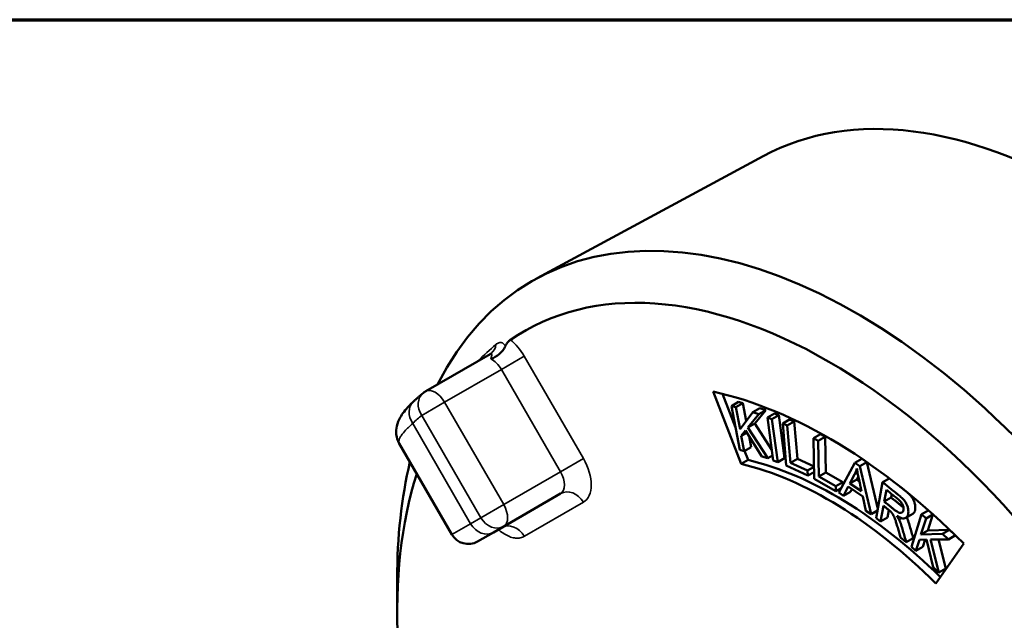
# Model space of a CAD drawing. Units: inches. Extents: x 0.1 to 14.6, y 0.1 to 11.2.
# Drawn here: x 11 to 13.1, y 9.8 to 11.1 of the extents above; entities that cross this region are included whole.
import ezdxf

# ---------------------------------------------------------------- set-up
doc = ezdxf.new("R2010")
doc.units = ezdxf.units.IN
doc.header["$LTSCALE"] = 0.666667
doc.header["$MEASUREMENT"] = 0
for name, color, linetype, lineweight in [('Border (ANSI)', 7, 'Continuous', 70), ('Visible (ANSI)', 7, 'Continuous', 50), ('Visible Narrow (ANSI)', 7, 'Continuous', 35)]:
    doc.layers.add(name, color=color, linetype=linetype, lineweight=lineweight)

# ---------------------------------------------------------------- blocks, each defined once
blk = doc.blocks.new('Borders Default Border')
at = {"layer": 'Border (ANSI)', "flags": 128}
blk.add_lwpolyline([(0.3937, 0.3937), (0.3937, 16.6063), (21.6063, 16.6063), (21.6063, 0.3937), (0.3937, 0.3937)], dxfattribs=at)

msp = doc.modelspace()

# ---------------------------------------------------------------- linework, layer by layer
at = {"layer": 'Visible (ANSI)'}
for p, q in [((12.5481, 10.7821), (12.0702, 10.5243)), ((11.8343, 10.285), (11.9708, 10.3638)), ((12.4422, 10.2843), (12.5014, 10.1315)), ((12.462, 10.2797), (12.4895, 10.2087)), ((12.481, 10.2539), (12.4957, 10.2625)), ((12.4904, 10.2512), (12.481, 10.2539)), ((12.481, 10.2539), (12.4985, 10.1612)), ((12.4904, 10.2512), (12.5052, 10.2597)), ((12.4991, 10.2052), (12.4904, 10.2512)), ((12.5052, 10.2597), (12.4957, 10.2625)), ((12.5122, 10.2225), (12.5052, 10.2597)), ((12.526, 10.2407), (12.5407, 10.2492)), ((12.5535, 10.2454), (12.5407, 10.2492)), ((12.526, 10.2407), (12.4991, 10.2052)), ((12.5159, 10.2082), (12.5388, 10.2369)), ((12.5388, 10.2369), (12.526, 10.2407)), ((12.5306, 10.2167), (12.5535, 10.2454)), ((12.5388, 10.2369), (12.5535, 10.2454)), ((12.557, 10.2296), (12.5717, 10.2381)), ((12.5666, 10.2259), (12.557, 10.2296)), ((12.557, 10.2296), (12.5692, 10.1386)), ((12.5666, 10.2259), (12.5813, 10.2344)), ((12.5788, 10.1349), (12.5666, 10.2259)), ((12.5813, 10.2344), (12.5717, 10.2381)), ((12.5935, 10.1434), (12.5813, 10.2344)), ((12.5894, 10.2169), (12.6041, 10.2254)), ((12.6138, 10.2209), (12.6041, 10.2254)), ((12.5159, 10.2082), (12.5306, 10.2167)), ((12.5577, 10.1438), (12.5159, 10.2082)), ((12.566, 10.1622), (12.5306, 10.2167)), ((12.5991, 10.2124), (12.5894, 10.2169)), ((12.5894, 10.2169), (12.5969, 10.1279)), ((12.5991, 10.2124), (12.6138, 10.2209)), ((12.6057, 10.134), (12.5991, 10.2124)), ((12.6204, 10.1425), (12.6138, 10.2209)), ((12.5019, 10.1906), (12.5108, 10.2019)), ((12.5019, 10.1906), (12.5137, 10.1974)), ((12.508, 10.1584), (12.5019, 10.1906)), ((12.5108, 10.2019), (12.5452, 10.1475)), ((12.5227, 10.1669), (12.5184, 10.19)), ((12.6548, 10.1856), (12.6696, 10.1941)), ((12.6646, 10.1802), (12.6548, 10.1856)), ((12.6548, 10.1856), (12.6559, 10.0999)), ((12.6646, 10.1802), (12.6793, 10.1887)), ((12.6793, 10.1887), (12.6696, 10.1941)), ((12.6803, 10.1131), (12.6793, 10.1887)), ((11.7784, 10.1748), (11.8896, 9.9822)), ((12.508, 10.1584), (12.5227, 10.1669)), ((12.6655, 10.1046), (12.6646, 10.1802)), ((12.4985, 10.1612), (12.508, 10.1584)), ((12.5088, 10.1589), (12.5162, 10.14)), ((12.5452, 10.1475), (12.5577, 10.1438)), ((12.5577, 10.1438), (12.5677, 10.1496)), ((12.5788, 10.1349), (12.5935, 10.1434)), ((12.6057, 10.134), (12.6204, 10.1425)), ((12.6556, 10.1263), (12.6204, 10.1425)), ((12.7419, 10.1336), (12.7566, 10.1421)), ((12.7671, 10.1351), (12.7566, 10.1421)), ((12.5162, 10.14), (12.5014, 10.1315)), ((12.5692, 10.1386), (12.5788, 10.1349)), ((12.5969, 10.1279), (12.6427, 10.1069)), ((12.6418, 10.1174), (12.6057, 10.134)), ((12.6418, 10.1174), (12.6556, 10.1253)), ((12.7419, 10.1336), (12.7078, 10.0711)), ((12.7523, 10.1266), (12.7419, 10.1336)), ((12.7523, 10.1266), (12.7671, 10.1351)), ((12.7765, 10.0251), (12.7523, 10.1266)), ((12.7905, 10.0367), (12.7671, 10.1351)), ((12.6427, 10.1069), (12.6418, 10.1174)), ((12.6427, 10.1069), (12.6557, 10.1144)), ((12.6655, 10.1046), (12.6803, 10.1131)), ((12.7018, 10.0843), (12.6655, 10.1046)), ((12.7166, 10.0928), (12.6803, 10.1131)), ((12.7314, 10.0903), (12.7412, 10.1088)), ((12.7461, 10.0988), (12.7494, 10.1051)), ((12.8007, 10.0927), (12.815, 10.1009)), ((12.6559, 10.0999), (12.702, 10.0742)), ((12.7018, 10.0843), (12.7166, 10.0928)), ((12.702, 10.0742), (12.7018, 10.0843)), ((12.702, 10.0742), (12.7129, 10.0805)), ((12.7166, 10.0874), (12.7166, 10.0928)), ((12.7181, 10.0642), (12.7279, 10.0834)), ((12.7279, 10.0834), (12.7586, 10.0629)), ((12.7314, 10.0903), (12.7461, 10.0988)), ((12.7563, 10.0736), (12.7314, 10.0903)), ((12.7516, 10.0952), (12.7461, 10.0988)), ((12.8007, 10.0927), (12.7869, 10.0171)), ((12.1195, 10.0687), (11.9993, 9.9993)), ((12.7078, 10.0711), (12.7181, 10.0642)), ((12.7181, 10.0642), (12.7328, 10.0727)), ((12.7328, 10.0727), (12.7357, 10.0783)), ((12.7586, 10.0629), (12.7654, 10.0325)), ((12.8042, 10.0517), (12.8087, 10.0767)), ((12.8042, 10.0517), (12.8189, 10.0602)), ((12.8189, 10.0602), (12.8202, 10.0675)), ((12.7965, 10.0094), (12.8026, 10.043)), ((12.7654, 10.0325), (12.7765, 10.0251)), ((12.7765, 10.0251), (12.7897, 10.0327)), ((12.7869, 10.0171), (12.7965, 10.0094)), ((12.7965, 10.0094), (12.8112, 10.0179)), ((12.8112, 10.0179), (12.8141, 10.0338)), ((12.8496, 10.0172), (12.8644, 10.0257)), ((12.8832, 10.025), (12.8616, 9.9561)), ((12.8832, 10.025), (12.8976, 10.0333)), ((12.8925, 10.0163), (12.8832, 10.025)), ((12.8925, 10.0163), (12.9072, 10.0248)), ((12.8966, 9.9907), (12.9072, 10.0248)), ((11.9993, 9.9993), (11.9776, 9.9868)), ((12.8818, 9.9822), (12.8925, 10.0163)), ((11.9442, 9.9675), (11.9776, 9.9868)), ((12.8386, 9.9758), (12.8506, 9.9662)), ((12.8818, 9.9822), (12.8966, 9.9907)), ((12.9275, 9.9838), (12.8818, 9.9822)), ((12.9422, 9.9923), (12.8966, 9.9907)), ((12.9275, 9.9838), (12.9422, 9.9923)), ((12.9401, 9.972), (12.9275, 9.9838)), ((12.9401, 9.972), (12.9547, 9.9805)), ((12.9493, 9.9857), (12.9422, 9.9923)), ((12.8506, 9.9662), (12.8654, 9.9747)), ((12.8616, 9.9561), (12.871, 9.9475)), ((12.871, 9.9475), (12.8784, 9.9713)), ((12.871, 9.9475), (12.8857, 9.956)), ((12.8784, 9.9713), (12.8934, 9.9716)), ((12.8857, 9.956), (12.8906, 9.9715)), ((12.8934, 9.9716), (12.9076, 9.9134)), ((12.9019, 9.9716), (12.9401, 9.972)), ((12.9199, 9.9019), (12.9019, 9.9716)), ((12.913, 9.8788), (12.9723, 9.9631)), ((12.9346, 9.9104), (12.9187, 9.9718)), ((12.9076, 9.9134), (12.9199, 9.9019)), ((12.9199, 9.9019), (12.9346, 9.9104)), ((11.7739, 9.8203), (11.7739, 9.8884))]:
    msp.add_line(p, q, dxfattribs=at)
for centre, start, end in [((11.8543, 10.2504), 120, 129.7317), ((11.9242, 10.0022), 210, 300)]:
    msp.add_arc(centre, 0.04, start, end, dxfattribs=at)
for centre, major_axis, ratio, start_param, end_param in [((13.2164, 9.5985), (0.6797, -1.1773), 0.57735, 0.016615, 3.124978), ((12.7462, 9.327), (0.6875, -1.1908), 0.57735, 5.497787, 9.787417), ((12.6873, 9.293), (-0.6458, 1.1186), 0.57735, 4.668188, 6.327386), ((12.6879, 9.2331), (-0.5833, 1.0104), 0.57735, 5.145812, 5.800288), ((12.7462, 9.327), (0.6875, -1.1908), 0.57735, 3.6906, 3.926991), ((12.6873, 9.293), (0.4667, -0.8083), 0.57735, 2.007052, 2.641619), ((12.702, 9.3015), (0.4667, -0.8083), 0.57735, 2.015354, 2.641619), ((12.4573, 10.3764), (0.273, -0.2822), 0.372435, 0.12341, 0.210867), ((12.6873, 9.293), (0.6458, -1.1186), 0.57735, 3.624401, 4.354598)]:
    msp.add_ellipse(centre, major_axis=major_axis, ratio=ratio, start_param=start_param, end_param=end_param, dxfattribs=at)
for points, knots in [([(12.0028, 10.3804), (12.0032, 10.3813), (12.0037, 10.3822), (12.0055, 10.3855), (12.007, 10.3876), (12.0102, 10.3914), (12.0119, 10.393), (12.0135, 10.3941)], [0.83580034, 0.83580034, 0.83580034, 0.83580034, 0.84740733, 0.84740733, 0.88284602, 0.88284602, 0.92298552, 0.92298552, 0.92298552, 0.92298552]), ([(12.0028, 10.3804), (12.0013, 10.3773), (11.9995, 10.3744), (11.9973, 10.3716), (11.9951, 10.3688), (11.9927, 10.3662), (11.99, 10.3639), (11.9847, 10.3592), (11.9785, 10.3557), (11.9724, 10.3536)], [0, 0, 0, 0, 0.25, 0.25, 0.25, 0.5, 0.5, 0.5, 0.9999999, 0.9999999, 0.9999999, 0.9999999]), ([(11.8078, 10.2627), (11.8092, 10.264), (11.8106, 10.2652), (11.8133, 10.2678), (11.8147, 10.269), (11.8175, 10.2715), (11.8189, 10.2727), (11.8217, 10.2752), (11.8231, 10.2764), (11.8259, 10.2788), (11.8273, 10.28), (11.8288, 10.2811)], [0.65184571, 0.65184571, 0.65184571, 0.65184571, 0.65881712, 0.65881712, 0.66578852, 0.66578852, 0.67275992, 0.67275992, 0.67973132, 0.67973132, 0.68670273, 0.68670273, 0.68670273, 0.68670273]), ([(11.7784, 10.1748), (11.775, 10.1807), (11.7729, 10.1873), (11.7715, 10.1999), (11.772, 10.206), (11.7748, 10.2181), (11.7773, 10.224), (11.7851, 10.2382), (11.7914, 10.246), (11.8017, 10.2568), (11.8047, 10.2597), (11.8078, 10.2627)], [0, 0, 0, 0, 0.1008516, 0.1008516, 0.2006768, 0.2006768, 0.3227997, 0.3227997, 0.5256757, 0.5256757, 0.6014182, 0.6014182, 0.6014182, 0.6014182]), ([(12.7463, 10.1217), (12.7467, 10.119), (12.7475, 10.1142), (12.7491, 10.1066), (12.7505, 10.1001), (12.7519, 10.0935), (12.7539, 10.0847), (12.7553, 10.0781), (12.7563, 10.0736)], [0.1453484, 0.1453484, 0.1453484, 0.1453484, 0.2446073, 0.2942368, 0.3438663, 0.3934957, 0.4431252, 0.5423841, 0.5423841, 0.5423841, 0.5423841]), ([(12.8306, 10.0216), (12.8356, 10.0184), (12.842, 10.0157), (12.8481, 10.0162), (12.8516, 10.0183), (12.8535, 10.0214), (12.8546, 10.0247), (12.8552, 10.0285), (12.8552, 10.0325), (12.8546, 10.0368), (12.8535, 10.0413), (12.8514, 10.0467), (12.8485, 10.0516), (12.8456, 10.0553), (12.8419, 10.0592), (12.8372, 10.0635), (12.8314, 10.0681), (12.8256, 10.0728), (12.8182, 10.0786), (12.8095, 10.0857), (12.8036, 10.0903), (12.8007, 10.0927)], [0.4743448, 0.4743448, 0.4743448, 0.4743448, 0.5158464, 0.5365973, 0.5573481, 0.578099, 0.5884744, 0.5988498, 0.6196006, 0.6299761, 0.6403515, 0.6611023, 0.6818532, 0.6922286, 0.702604, 0.7233548, 0.7337303, 0.7441057, 0.7648565, 0.7856074, 0.8063582, 0.8063582, 0.8063582, 0.8063582]), ([(12.8644, 10.0257), (12.865, 10.0261), (12.8667, 10.0274), (12.8683, 10.0299), (12.8693, 10.0332), (12.8699, 10.037), (12.87, 10.041), (12.8693, 10.0453), (12.8682, 10.0498), (12.8661, 10.0553), (12.8632, 10.0601), (12.8603, 10.0638), (12.8566, 10.0677), (12.852, 10.072), (12.8462, 10.0766), (12.8415, 10.0804), (12.8382, 10.083), (12.8365, 10.0844)], [0.5459907, 0.5459907, 0.5459907, 0.5459907, 0.5573481, 0.578099, 0.5884744, 0.5988498, 0.6196006, 0.6299761, 0.6403515, 0.6611023, 0.6818532, 0.6922286, 0.702604, 0.7233548, 0.7337303, 0.7441057, 0.7565785, 0.7565785, 0.7565785, 0.7565785]), ([(12.8087, 10.0767), (12.8115, 10.0745), (12.817, 10.0701), (12.8239, 10.0646), (12.8294, 10.0602), (12.8336, 10.0569), (12.8371, 10.0536), (12.8399, 10.0503), (12.8421, 10.047), (12.8442, 10.0426), (12.8452, 10.0385), (12.8451, 10.0347), (12.8443, 10.0311), (12.843, 10.0293), (12.8417, 10.0285)], [0, 0, 0, 0, 0.0499072, 0.0998144, 0.124768, 0.1497216, 0.1746752, 0.1996288, 0.2245824, 0.249536, 0.2994432, 0.3243968, 0.3493504, 0.3992576, 0.3992576, 0.3992576, 0.3992576]), ([(12.8448, 10.0398), (12.844, 10.0404), (12.8414, 10.0422), (12.8365, 10.0462), (12.8306, 10.0508), (12.8248, 10.0555), (12.8209, 10.0586), (12.8189, 10.0602)], [0.573449, 0.573449, 0.573449, 0.573449, 0.5981098, 0.6478229, 0.697536, 0.747249, 0.7969621, 0.7969621, 0.7969621, 0.7969621]), ([(12.8026, 10.043), (12.8041, 10.0418), (12.8072, 10.0393), (12.811, 10.0363), (12.8142, 10.0338), (12.8169, 10.0315), (12.8183, 10.0302), (12.819, 10.0295)], [0.09809702, 0.09809702, 0.09809702, 0.09809702, 0.1084289, 0.11876079, 0.12392674, 0.12909268, 0.13942457, 0.13942457, 0.13942457, 0.13942457]), ([(12.819, 10.0295), (12.8197, 10.0287), (12.8208, 10.0274), (12.8221, 10.0254), (12.8234, 10.0233), (12.8247, 10.0207), (12.8261, 10.0172), (12.8275, 10.0134), (12.8292, 10.0084), (12.831, 10.0022), (12.8331, 9.9951), (12.8356, 9.9864), (12.8376, 9.9793), (12.8386, 9.9758)], [0.1394246, 0.1394246, 0.1394246, 0.1394246, 0.1623973, 0.1738837, 0.18537, 0.2083428, 0.2198291, 0.2313155, 0.2542883, 0.2657746, 0.277261, 0.3002337, 0.3232065, 0.3232065, 0.3232065, 0.3232065]), ([(12.8654, 9.9747), (12.8642, 9.9788), (12.8619, 9.9869), (12.8584, 9.999), (12.8552, 10.01), (12.8529, 10.0162), (12.8519, 10.0185)], [0.35751718, 0.35751718, 0.35751718, 0.35751718, 0.38180677, 0.40609637, 0.43038597, 0.44704755, 0.44704755, 0.44704755, 0.44704755]), ([(11.9998, 9.9982), (11.9998, 9.9982), (11.9994, 9.9982), (11.9977, 9.998), (11.9961, 9.9975), (11.9947, 9.9967)], [0.25269844, 0.25269844, 0.25269844, 0.25269844, 0.29195976, 0.29195976, 0.35260558, 0.35260558, 0.35260558, 0.35260558])]:
    msp.add_open_spline(points, degree=3, knots=knots, dxfattribs=at)
for points in [[(11.9708, 10.3639), (11.9719, 10.3644), (11.9726, 10.365), (11.9729, 10.3653)], [(11.9708, 10.3638), (11.9708, 10.3638), (11.9708, 10.3638), (11.9708, 10.3638)], [(12.8417, 10.0285), (12.841, 10.0281), (12.8393, 10.0275), (12.8363, 10.028), (12.8325, 10.0297), (12.8277, 10.0329), (12.8217, 10.0377), (12.8159, 10.0423), (12.81, 10.047), (12.8061, 10.0501), (12.8042, 10.0517)], [(12.8357, 10.0132), (12.8346, 10.0155), (12.8329, 10.0183), (12.8306, 10.0216)], [(12.8506, 9.9662), (12.8495, 9.9703), (12.8471, 9.9784), (12.8436, 9.9905), (12.8401, 10.0028), (12.8373, 10.0099), (12.8357, 10.0132)]]:
    msp.add_open_spline(points, degree=3, dxfattribs=at)
at = {"layer": 'Visible Narrow (ANSI)'}
for p, q in [((11.9945, 10.3313), (12.0428, 10.3592)), ((12.0428, 10.3592), (12.1678, 10.1428)), ((11.9945, 10.3313), (11.8743, 10.2619)), ((12.1195, 10.1149), (11.9945, 10.3313)), ((11.8743, 10.2619), (11.826, 10.2341)), ((11.8743, 10.2619), (11.9993, 10.0455)), ((11.951, 10.0176), (11.826, 10.2341)), ((11.8069, 10.2172), (11.9293, 10.0051)), ((12.1195, 10.1149), (12.1678, 10.1428)), ((11.9993, 10.0455), (12.1195, 10.1149)), ((12.7412, 10.1088), (12.7479, 10.1127)), ((11.951, 10.0176), (11.9993, 10.0455)), ((12.1678, 10.0504), (12.043, 9.9784)), ((11.9293, 10.0051), (11.951, 10.0176)), ((11.8896, 9.9822), (11.9293, 10.0051)), ((12.8357, 10.0132), (12.8414, 10.0165))]:
    msp.add_line(p, q, dxfattribs=at)
for centre, major_axis, ratio, start_param, end_param in [((12.0028, 10.3361), (0.04, -0.0693), 0.57735, 1.570796, 2.165629), ((12.6956, 9.2978), (-0.6517, 1.1288), 0.57735, 0.098695, 0.165489), ((11.9473, 10.396), (0.0256, -0.0308), 0.812523, 0, 0.64694), ((11.9745, 10.3198), (0.02, -0.0346), 0.57735, 1.570796, 2.43254), ((11.8543, 10.2504), (-0.02, 0.0346), 0.57735, 4.712389, 6.283185), ((11.8543, 10.2504), (-0.0256, 0.0308), 0.812523, 0, 1.432338), ((11.8352, 10.2335), (-0.0273, 0.0292), 0.809226, 0, 1.384665), ((12.5105, 9.191), (-0.6258, 1.084), 0.57735, 0.098695, 0.133552), ((12.1278, 10.1197), (0.04, -0.0693), 0.57735, 0, 1.570796), ((12.0995, 10.1033), (0.02, -0.0346), 0.57735, 0, 1.570796), ((12.1395, 10.0341), (-0.02, 0.0346), 0.816497, 4.712389, 6.283185), ((11.9793, 10.0339), (0.02, -0.0346), 0.57735, 0, 1.570796), ((11.9793, 10.0339), (0.02, -0.0346), 0.816497, 4.712389, 6.283185), ((11.9576, 10.0214), (0.02, -0.0346), 0.816497, 4.712389, 6.283185), ((12.0147, 9.962), (-0.02, 0.0346), 0.816497, 4.712389, 6.283185)]:
    msp.add_ellipse(centre, major_axis=major_axis, ratio=ratio, start_param=start_param, end_param=end_param, dxfattribs=at)
for points, knots in [([(11.9828, 10.384), (11.9839, 10.3849), (11.9849, 10.3856), (11.986, 10.3863), (11.987, 10.3869), (11.988, 10.3873), (11.989, 10.3877), (11.9894, 10.3878), (11.9898, 10.3879), (11.9902, 10.388), (11.9913, 10.3883), (11.9925, 10.3883), (11.9935, 10.3882), (11.9939, 10.3882), (11.9942, 10.3881), (11.9945, 10.3881), (11.9952, 10.3879), (11.9959, 10.3876), (11.9965, 10.3873), (11.9984, 10.3864), (12.0001, 10.3847), (12.0015, 10.3826), (12.002, 10.3819), (12.0024, 10.3812), (12.0028, 10.3804)], [0, 0, 0, 0, 0.125, 0.125, 0.125, 0.25, 0.25, 0.25, 0.3012856, 0.3012856, 0.3012856, 0.4522551, 0.4522551, 0.4522551, 0.5, 0.5, 0.5, 0.6035062, 0.6035062, 0.6035062, 0.905885, 0.905885, 0.905885, 0.9999996, 0.9999996, 0.9999996, 0.9999996]), ([(11.9724, 10.3536), (11.9729, 10.3554), (11.9734, 10.3571), (11.9736, 10.3587), (11.9737, 10.3589), (11.9737, 10.359), (11.9737, 10.3592), (11.9739, 10.3605), (11.974, 10.3617), (11.9739, 10.3625), (11.9739, 10.3627), (11.9739, 10.3629), (11.9738, 10.3631), (11.9737, 10.3635), (11.9736, 10.3639), (11.9733, 10.3641), (11.9731, 10.3642), (11.9729, 10.3643), (11.9727, 10.3644), (11.9726, 10.3644), (11.9725, 10.3644), (11.9724, 10.3644), (11.9719, 10.3644), (11.9714, 10.3642), (11.9708, 10.3638)], [0, 0, 0, 0, 0.25, 0.25, 0.25, 0.2813049, 0.2813049, 0.2813049, 0.5, 0.5, 0.5, 0.5470055, 0.5470055, 0.5470055, 0.6697004, 0.6697004, 0.6697004, 0.75, 0.75, 0.75, 0.785024, 0.785024, 0.785024, 0.9044459, 0.9044459, 0.9044459, 0.9044459]), ([(11.8069, 10.2172), (11.8002, 10.2113), (11.7947, 10.206), (11.788, 10.1986), (11.7861, 10.1963), (11.7828, 10.1919), (11.7814, 10.1898), (11.7782, 10.1839), (11.7773, 10.1807), (11.7775, 10.1768), (11.7778, 10.1757), (11.7784, 10.1748)], [0, 0, 0, 0, 0.125, 0.125, 0.1875, 0.1875, 0.25, 0.25, 0.375, 0.375, 0.430732, 0.430732, 0.430732, 0.430732]), ([(12.043, 9.9784), (12.0404, 9.9768), (12.0375, 9.9758), (12.0344, 9.9751), (12.0329, 9.9748), (12.0313, 9.9746), (12.0297, 9.9745), (12.028, 9.9745), (12.0263, 9.9745), (12.0246, 9.9746), (12.0212, 9.9749), (12.0176, 9.9757), (12.014, 9.9769), (12.0104, 9.9782), (12.0066, 9.9799), (12.0029, 9.982), (11.9992, 9.9841), (11.9955, 9.9866), (11.9918, 9.9895), (11.9905, 9.9905), (11.9892, 9.9916), (11.9879, 9.9927)], [0, 0, 0, 0, 0.125, 0.125, 0.125, 0.1874819, 0.1874819, 0.1874819, 0.25, 0.25, 0.25, 0.375, 0.375, 0.375, 0.5, 0.5, 0.5, 0.625, 0.625, 0.625, 0.6691913, 0.6691913, 0.6691913, 0.6691913])]:
    msp.add_open_spline(points, degree=3, knots=knots, dxfattribs=at)

# ---------------------------------------------------------------- block references
at = {"xscale": 0.6666666666666666, "yscale": 0.6666666666666666, "zscale": 0.6666666666666666}
msp.add_blockref('Borders Default Border', (0, 0), dxfattribs=at)

doc.saveas('drawing.dxf')
